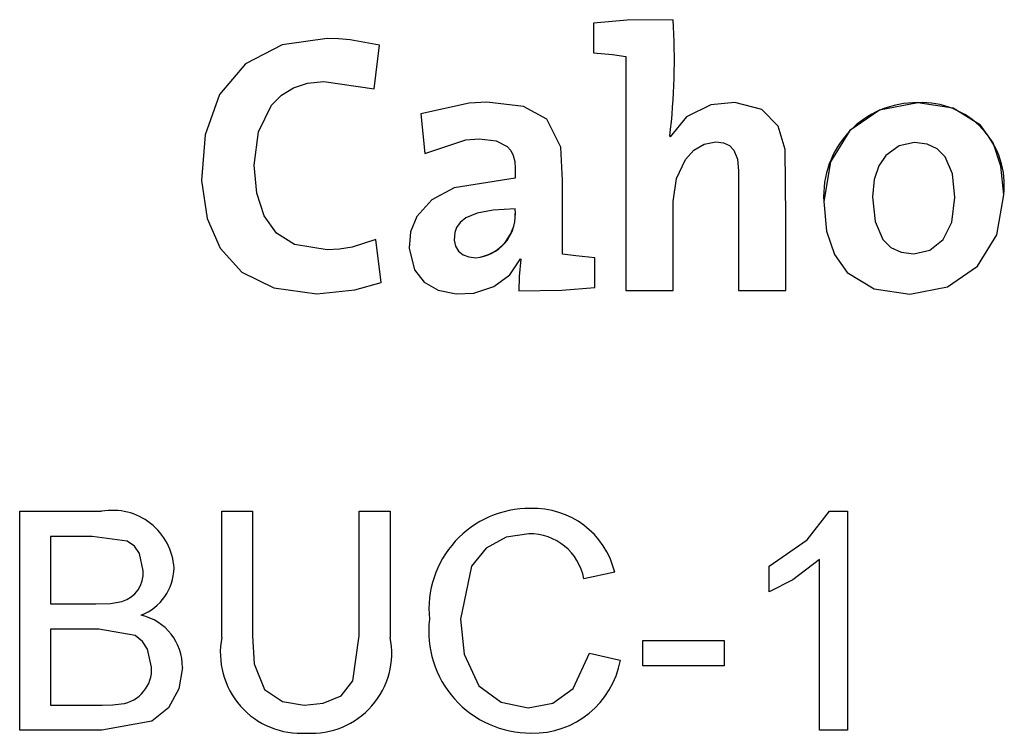
# Model space of a CAD drawing. Extents: x -3288 to -3049, y -2603 to -2268.
# Drawn here: x -3269 to -3266, y -2541 to -2539 of the extents above; entities that cross this region are included whole.
import ezdxf

# ---------------------------------------------------------------- set-up
doc = ezdxf.new("R2010")
doc.units = 0
doc.header["$MEASUREMENT"] = 0
doc.layers.get('0').update_dxf_attribs({"linetype": 'CONTINUOUS'})

# ---------------------------------------------------------------- blocks, each defined once
blk = doc.blocks.new('alçat')
at = {"linetype": 'Continuous'}
for p, q in [((19.4441, 61.3602), (19.353, 61.3525)), ((19.5689, 61.3616), (19.4441, 61.3602)), ((19.5689, 61.3616), (19.5689, 61.3616)), ((19.353, 61.3525), (19.353, 61.2722)), ((18.6307, 61.3104), (18.5086, 61.2938)), ((18.6615, 61.3095), (18.6307, 61.3104)), ((18.6926, 61.3069), (18.6615, 61.3095)), ((18.772, 61.2923), (18.6926, 61.3069)), ((18.5086, 61.2938), (18.4084, 61.2416)), ((18.758, 61.1738), (18.772, 61.2923)), ((18.772, 61.2923), (18.772, 61.2923)), ((19.353, 61.2722), (19.404, 61.2673)), ((19.404, 61.2673), (19.4404, 61.2622)), ((19.4404, 61.2622), (19.4404, 60.6276)), ((18.4084, 61.2416), (18.3386, 61.1586)), ((18.577, 61.1896), (18.6214, 61.1939)), ((18.6214, 61.1939), (18.758, 61.1738)), ((18.5061, 61.1568), (18.5386, 61.177)), ((18.5386, 61.177), (18.577, 61.1896)), ((18.3386, 61.1586), (18.299, 61.0496)), ((18.4796, 61.1298), (18.5061, 61.1568)), ((19.5689, 61.1467), (19.5689, 61.1467)), ((18.4444, 61.0579), (18.4796, 61.1298)), ((19.0151, 61.1354), (18.8843, 61.1066)), ((19.0151, 61.1353), (18.8843, 61.1066)), ((19.0631, 61.1377), (19.0151, 61.1354)), ((19.0631, 61.1377), (19.0151, 61.1353)), ((19.163, 61.1259), (19.0631, 61.1377)), ((19.163, 61.1259), (19.0631, 61.1377)), ((19.2262, 61.0919), (19.163, 61.1259)), ((19.2262, 61.0919), (19.163, 61.1259)), ((19.6709, 61.131), (19.6051, 61.0986)), ((19.6709, 61.131), (19.6051, 61.0986)), ((19.7359, 61.1375), (19.6709, 61.131)), ((19.7359, 61.1375), (19.6709, 61.131)), ((19.8098, 61.1182), (19.7359, 61.1375)), ((19.8098, 61.1182), (19.7359, 61.1375)), ((19.8536, 61.0732), (19.8098, 61.1182)), ((19.8536, 61.0732), (19.8098, 61.1182)), ((20.1288, 61.1166), (20.0482, 61.061)), ((20.2326, 61.1366), (20.1288, 61.1166)), ((20.2326, 61.1366), (20.2326, 61.1366)), ((20.3287, 61.1217), (20.2326, 61.1366)), ((20.4022, 61.076), (20.3287, 61.1217)), ((18.8843, 61.1066), (18.8954, 60.9991)), ((18.8843, 61.1066), (18.8843, 61.1066)), ((19.2646, 61.0158), (19.2262, 61.0919)), ((19.2646, 61.0158), (19.2262, 61.0919)), ((19.6051, 61.0986), (19.5609, 61.0443)), ((19.6051, 61.0986), (19.5609, 61.0443)), ((19.8724, 61.01), (19.8536, 61.0732)), ((19.8724, 61.01), (19.8536, 61.0732)), ((20.0482, 61.061), (19.9961, 60.9761)), ((20.4366, 61.0278), (20.4022, 61.076)), ((18.299, 61.0496), (18.2894, 60.9252)), ((18.4327, 60.967), (18.4444, 61.0579)), ((18.8954, 60.9991), (19.0068, 61.0356)), ((19.0068, 61.0356), (19.043, 61.0383)), ((19.043, 61.0383), (19.0887, 61.0332)), ((19.0887, 61.0332), (19.1188, 61.0182)), ((19.5609, 61.0443), (19.5599, 61.0453)), ((19.5609, 61.0443), (19.5599, 61.0453)), ((19.5609, 61.0443), (19.5609, 61.0443)), ((19.1188, 61.0182), (19.1286, 61.007)), ((19.1286, 61.007), (19.1353, 60.9934)), ((19.2689, 60.9259), (19.2646, 61.0158)), ((19.2689, 60.9259), (19.2646, 61.0158)), ((19.6022, 60.9822), (19.6254, 61.0077)), ((19.6254, 61.0077), (19.6532, 61.0243)), ((19.6532, 61.0243), (19.6844, 61.0302)), ((19.6844, 61.0302), (19.7057, 61.0277)), ((19.7057, 61.0277), (19.7219, 61.0202)), ((19.7219, 61.0202), (19.7336, 61.0082)), ((19.7336, 61.0082), (19.7433, 60.9838)), ((19.8742, 60.8247), (19.8724, 61.01)), ((19.8742, 60.8247), (19.8724, 61.01)), ((20.1817, 61.0198), (20.1454, 60.9934)), ((20.2236, 61.0283), (20.1817, 61.0198)), ((20.2578, 61.0239), (20.2236, 61.0283)), ((20.2854, 61.0111), (20.2578, 61.0239)), ((20.3065, 60.9901), (20.2854, 61.0111)), ((20.4581, 60.9648), (20.4366, 61.0278)), ((19.1353, 60.9934), (19.1392, 60.9774)), ((19.5778, 60.9307), (19.6022, 60.9822)), ((19.7433, 60.9838), (19.7466, 60.9515)), ((20.1454, 60.9934), (20.1268, 60.9652)), ((20.3265, 60.9435), (20.3065, 60.9901)), ((18.4392, 60.891), (18.4327, 60.967)), ((18.4392, 60.891), (18.4327, 60.967)), ((19.1392, 60.9774), (19.1404, 60.959)), ((19.1404, 60.959), (19.1404, 60.9318)), ((19.9961, 60.9761), (19.9775, 60.8686)), ((20.1268, 60.9652), (20.1145, 60.9281)), ((20.4655, 60.8867), (20.4581, 60.9648)), ((18.2891, 60.9449), (18.2891, 60.9449)), ((19.1404, 60.9318), (18.9746, 60.9055)), ((19.1404, 60.9318), (19.1404, 60.9318)), ((19.2689, 60.726), (19.2689, 60.9259)), ((19.5689, 60.8686), (19.5778, 60.9307)), ((19.7466, 60.9515), (19.7466, 60.8974)), ((20.1145, 60.9281), (20.1101, 60.8816)), ((20.333, 60.8796), (20.3265, 60.9435)), ((18.2894, 60.9252), (18.3047, 60.8227)), ((18.9746, 60.9055), (18.9146, 60.873)), ((19.2689, 60.726), (19.2689, 60.9259)), ((18.4592, 60.8294), (18.4392, 60.891)), ((18.4592, 60.8294), (18.4392, 60.891)), ((18.9146, 60.873), (18.8734, 60.828)), ((19.7466, 60.8974), (19.7466, 60.8383)), ((20.1101, 60.8816), (20.117, 60.8143)), ((20.1101, 60.8816), (20.117, 60.8143)), ((20.3245, 60.813), (20.333, 60.8796)), ((20.3245, 60.813), (20.333, 60.8796)), ((20.4467, 60.7785), (20.4655, 60.8867)), ((20.4655, 60.8867), (20.4655, 60.8867)), ((19.1404, 60.8485), (19.081, 60.8454)), ((19.5689, 60.6276), (19.5689, 60.8686)), ((19.9775, 60.8686), (19.9775, 60.8686)), ((19.9775, 60.8686), (19.985, 60.7883)), ((18.3047, 60.8227), (18.3399, 60.7421)), ((18.4933, 60.7829), (18.4592, 60.8294)), ((18.4933, 60.7829), (18.4592, 60.8294)), ((18.8734, 60.828), (18.8564, 60.7863)), ((19.0067, 60.8239), (18.9914, 60.8119)), ((19.0372, 60.8369), (19.0067, 60.8239)), ((19.081, 60.8454), (19.0372, 60.8369)), ((19.7466, 60.8383), (19.7466, 60.6276)), ((19.8742, 60.6276), (19.8742, 60.8247)), ((19.8742, 60.6276), (19.8742, 60.8247)), ((18.9815, 60.7985), (18.9763, 60.7841)), ((18.9914, 60.8119), (18.9815, 60.7985)), ((20.117, 60.8143), (20.1379, 60.7659)), ((20.117, 60.8143), (20.1379, 60.7659)), ((20.301, 60.7653), (20.3245, 60.813)), ((20.301, 60.7653), (20.3245, 60.813)), ((18.5419, 60.7522), (18.4933, 60.7829)), ((18.5419, 60.7522), (18.4933, 60.7829)), ((18.8564, 60.7863), (18.8524, 60.7416)), ((18.9763, 60.7841), (18.975, 60.7633)), ((19.985, 60.7883), (20.0065, 60.7245)), ((20.1379, 60.7659), (20.1596, 60.7443)), ((20.1379, 60.7659), (20.1596, 60.7443)), ((20.3941, 60.6934), (20.4467, 60.7785)), ((18.3399, 60.7421), (18.3991, 60.6774)), ((18.6304, 60.7371), (18.5419, 60.7522)), ((18.6304, 60.7371), (18.5419, 60.7522)), ((18.6634, 60.7392), (18.6304, 60.7371)), ((18.6634, 60.7392), (18.6304, 60.7371)), ((18.6985, 60.7451), (18.6634, 60.7392)), ((18.6985, 60.7451), (18.6634, 60.7392)), ((18.762, 60.7652), (18.6985, 60.7451)), ((18.762, 60.7652), (18.6985, 60.7451)), ((18.777, 60.6487), (18.762, 60.7652)), ((18.762, 60.7652), (18.762, 60.7652)), ((18.777, 60.6487), (18.762, 60.7652)), ((18.8522, 60.7491), (18.8522, 60.7491)), ((18.8524, 60.7416), (18.8671, 60.683)), ((18.975, 60.7633), (18.9787, 60.7473)), ((18.9787, 60.7473), (18.9868, 60.7342)), ((20.1596, 60.7443), (20.1875, 60.7313)), ((20.1596, 60.7443), (20.1875, 60.7313)), ((20.2656, 60.7366), (20.301, 60.7653)), ((20.2656, 60.7366), (20.301, 60.7653)), ((18.9868, 60.7342), (18.9989, 60.7244)), ((18.9989, 60.7244), (19.0147, 60.7181)), ((19.0147, 60.7181), (19.0339, 60.716)), ((19.1258, 60.6701), (19.1544, 60.713)), ((19.1544, 60.713), (19.1554, 60.7119)), ((19.2689, 60.726), (19.2689, 60.726)), ((19.3053, 60.7209), (19.2689, 60.726)), ((19.3563, 60.716), (19.3053, 60.7209)), ((19.3563, 60.6356), (19.3563, 60.716)), ((20.0065, 60.7245), (20.0409, 60.6764)), ((20.1875, 60.7313), (20.2215, 60.727)), ((20.1875, 60.7313), (20.2215, 60.727)), ((20.2215, 60.727), (20.2656, 60.7366)), ((20.2215, 60.727), (20.2656, 60.7366)), ((19.1554, 60.7119), (19.1512, 60.6652)), ((20.3135, 60.6376), (20.3941, 60.6934)), ((18.3991, 60.6774), (18.4854, 60.6342)), ((18.8671, 60.683), (18.8931, 60.6501)), ((19.0828, 60.6382), (19.1258, 60.6701)), ((19.1512, 60.6652), (19.1504, 60.6266)), ((20.0409, 60.6764), (20.1144, 60.6318)), ((18.4854, 60.6342), (18.6023, 60.6186)), ((18.7051, 60.6289), (18.777, 60.6487)), ((18.777, 60.6487), (18.777, 60.6487)), ((18.8931, 60.6501), (18.9311, 60.628)), ((19.0286, 60.6203), (19.0828, 60.6382)), ((19.2668, 60.628), (19.3563, 60.6356)), ((20.2105, 60.6176), (20.3135, 60.6376)), ((18.6023, 60.6186), (18.7051, 60.6289)), ((18.9311, 60.628), (18.9803, 60.618)), ((18.9803, 60.618), (19.0286, 60.6203)), ((19.1504, 60.6266), (19.2668, 60.628)), ((19.1504, 60.6266), (19.1504, 60.6266)), ((19.4404, 60.6276), (19.5689, 60.6276)), ((19.5689, 60.6276), (19.5689, 60.6276)), ((19.7466, 60.6276), (19.8742, 60.6276)), ((19.7466, 60.6276), (19.7466, 60.6276)), ((19.8742, 60.6276), (19.8742, 60.6276)), ((20.1144, 60.6318), (20.2105, 60.6176)), ((17.7962, 60.0284), (18.0185, 60.0284)), ((17.7962, 59.4345), (17.7962, 60.0284)), ((17.7962, 60.0284), (18.0185, 60.0284)), ((17.7962, 60.0284), (17.7962, 60.0284)), ((18.0185, 60.0284), (18.0185, 60.0284)), ((18.3444, 59.6867), (18.3444, 60.0284)), ((18.3444, 60.0284), (18.4281, 60.0284)), ((18.3444, 60.0284), (18.4281, 60.0284)), ((18.3444, 60.0284), (18.3444, 60.0284)), ((18.4281, 60.0284), (18.4281, 59.6906)), ((18.4281, 60.0284), (18.4281, 60.0284)), ((18.7175, 60.0284), (18.8012, 60.0284)), ((18.7175, 59.6906), (18.7175, 60.0284)), ((18.7175, 60.0284), (18.8012, 60.0284)), ((18.7175, 60.0284), (18.7175, 60.0284)), ((18.8012, 60.0284), (18.8012, 59.6867)), ((18.8012, 60.0284), (18.8012, 60.0284)), ((19.1815, 60.036), (19.1815, 60.036)), ((19.9328, 59.9507), (19.9933, 60.0284)), ((19.9328, 59.9507), (19.9933, 60.0284)), ((19.9933, 60.0284), (20.0423, 60.0284)), ((19.9933, 60.0284), (19.9933, 60.0284)), ((19.9933, 60.0284), (20.0423, 60.0284)), ((20.0423, 60.0284), (20.0423, 59.4345)), ((20.0423, 60.0284), (20.0423, 60.0284)), ((19.1774, 59.9675), (19.1156, 59.9585)), ((17.9931, 59.9599), (17.8799, 59.9599)), ((17.8799, 59.9599), (17.8799, 59.7771)), ((18.0881, 59.9477), (17.9931, 59.9599)), ((18.1075, 59.9336), (18.0881, 59.9477)), ((19.1156, 59.9585), (19.0612, 59.9282)), ((19.8291, 59.8799), (19.9328, 59.9507)), ((19.8291, 59.8799), (19.9328, 59.9507)), ((18.121, 59.9138), (18.1075, 59.9336)), ((18.1312, 59.8671), (18.121, 59.9138)), ((19.0612, 59.9282), (19.0222, 59.8796)), ((19.9662, 59.8973), (19.8932, 59.8423)), ((19.9662, 59.4345), (19.9662, 59.8973)), ((18.215, 59.8744), (18.215, 59.8744)), ((19.0222, 59.8796), (18.9916, 59.7362)), ((19.4104, 59.8634), (19.3266, 59.8454)), ((19.4104, 59.8634), (19.4104, 59.8634)), ((19.8291, 59.8097), (19.8291, 59.8799)), ((19.8291, 59.8799), (19.8291, 59.8799)), ((19.8932, 59.8423), (19.8291, 59.8097)), ((18.0024, 59.7771), (18.0426, 59.7787)), ((18.0024, 59.7771), (18.0426, 59.7787)), ((18.0426, 59.7787), (18.0737, 59.7841)), ((18.0426, 59.7787), (18.0737, 59.7841)), ((18.0737, 59.7841), (18.0737, 59.7841)), ((17.8799, 59.7771), (18.0024, 59.7771)), ((17.8799, 59.7771), (18.0024, 59.7771)), ((18.0024, 59.7771), (18.0024, 59.7771)), ((18.9078, 59.7358), (18.9078, 59.7358)), ((18.9916, 59.7362), (19.002, 59.6411)), ((18.9916, 59.7362), (19.002, 59.6411)), ((18.0108, 59.7086), (17.8799, 59.7086)), ((17.8799, 59.7086), (17.8799, 59.503)), ((18.1094, 59.6913), (18.0108, 59.7086)), ((18.1291, 59.6756), (18.1094, 59.6913)), ((18.1433, 59.6548), (18.1291, 59.6756)), ((18.4281, 59.6906), (18.4281, 59.6906)), ((18.4281, 59.6906), (18.4327, 59.615)), ((18.4281, 59.6906), (18.4327, 59.615)), ((18.6996, 59.569), (18.7175, 59.6906)), ((18.6996, 59.569), (18.7175, 59.6906)), ((18.7175, 59.6906), (18.7175, 59.6906)), ((19.4865, 59.6096), (19.4865, 59.6781)), ((19.4865, 59.6781), (19.7073, 59.6781)), ((19.4865, 59.6781), (19.4865, 59.6781)), ((19.4865, 59.6781), (19.7073, 59.6781)), ((19.7073, 59.6781), (19.7073, 59.6096)), ((19.7073, 59.6781), (19.7073, 59.6781)), ((18.154, 59.6058), (18.1433, 59.6548)), ((19.2973, 59.5475), (19.3418, 59.6441)), ((19.2973, 59.5475), (19.3418, 59.6441)), ((19.3418, 59.6441), (19.4256, 59.6246)), ((19.3418, 59.6441), (19.3418, 59.6441)), ((19.3418, 59.6441), (19.4256, 59.6246)), ((19.002, 59.6411), (19.0419, 59.5548)), ((19.002, 59.6411), (19.0419, 59.5548)), ((19.4256, 59.6246), (19.4256, 59.6246)), ((18.2378, 59.6046), (18.2283, 59.5468)), ((18.2378, 59.6046), (18.2378, 59.6046)), ((18.4327, 59.615), (18.4605, 59.5456)), ((18.4327, 59.615), (18.4605, 59.5456)), ((19.7073, 59.6096), (19.4865, 59.6096)), ((18.6679, 59.5281), (18.6996, 59.569)), ((18.6679, 59.5281), (18.6996, 59.569)), ((18.2283, 59.5468), (18.2001, 59.4954)), ((18.4605, 59.5456), (18.5092, 59.5124)), ((18.4605, 59.5456), (18.5092, 59.5124)), ((19.0419, 59.5548), (19.102, 59.5105)), ((19.0419, 59.5548), (19.102, 59.5105)), ((19.2421, 59.508), (19.2973, 59.5475)), ((19.2421, 59.508), (19.2973, 59.5475)), ((18.5092, 59.5124), (18.5677, 59.503)), ((18.5092, 59.5124), (18.5677, 59.503)), ((18.6198, 59.508), (18.6679, 59.5281)), ((18.6198, 59.508), (18.6679, 59.5281)), ((19.102, 59.5105), (19.1753, 59.4954)), ((19.102, 59.5105), (19.1753, 59.4954)), ((17.8799, 59.503), (18.0204, 59.503)), ((17.8799, 59.503), (18.0204, 59.503)), ((18.0204, 59.503), (18.049, 59.5036)), ((18.0204, 59.503), (18.049, 59.5036)), ((18.0204, 59.503), (18.0204, 59.503)), ((18.049, 59.5036), (18.0712, 59.5059)), ((18.049, 59.5036), (18.0712, 59.5059)), ((18.0712, 59.5059), (18.0712, 59.5059)), ((18.2001, 59.4954), (18.1544, 59.4591)), ((18.5677, 59.503), (18.6198, 59.508)), ((18.5677, 59.503), (18.6198, 59.508)), ((18.5677, 59.503), (18.5677, 59.503)), ((19.1753, 59.4954), (19.2421, 59.508)), ((19.1753, 59.4954), (19.2421, 59.508)), ((19.1753, 59.4954), (19.1753, 59.4954)), ((18.1544, 59.4591), (18.0191, 59.4345)), ((18.0191, 59.4345), (17.7962, 59.4345)), ((20.0423, 59.4345), (19.9662, 59.4345))]:
    blk.add_line(p, q, dxfattribs=at)
for centre, radius, start, end in [((17.8329, 61.2529), 1.7394, 353.1465, 3.5849), ((20.2297, 60.8841), 0.2526, 89.3389, 183.5149), ((20.2441, 60.9138), 0.2231, 353.0175, 92.9496), ((19.0212, 60.8353), 0.12, 276.1201, 6.3406), ((19.0244, 60.8317), 0.1161, 274.7247, 2.3524), ((18.0485, 59.8643), 0.1668, 3.4893, 100.3344), ((18.0485, 59.8643), 0.1668, 3.4895, 100.3342), ((19.1791, 59.7634), 0.2727, 89.5028, 185.7919), ((19.1906, 59.81), 0.2261, 13.6421, 92.3137), ((19.1802, 59.8187), 0.1488, 10.3547, 91.0666), ((18.0521, 59.8605), 0.0793, 285.8009, 4.7571), ((18.0521, 59.8605), 0.0793, 285.8009, 4.7571), ((18.0746, 59.8773), 0.1403, 291.3994, 358.817), ((18.0939, 59.6064), 0.1439, 359.2949, 77.1892), ((18.0939, 59.6064), 0.1439, 359.2951, 77.189), ((19.1823, 59.7033), 0.2764, 173.2355, 270.1683), ((18.5593, 59.6452), 0.2189, 169.0822, 273.9107), ((18.5882, 59.6438), 0.2173, 266.3189, 11.3985), ((19.1891, 59.6671), 0.2403, 268.5758, 349.8187), ((18.059, 59.6003), 0.0952, 277.4025, 3.3098), ((18.059, 59.6003), 0.0952, 277.4021, 3.3095)]:
    blk.add_arc(centre, radius, start, end, dxfattribs=at)

msp = doc.modelspace()

# ---------------------------------------------------------------- block references
msp.add_blockref('alçat', (-3286.4565, -2600.2713))

doc.saveas('drawing.dxf')
